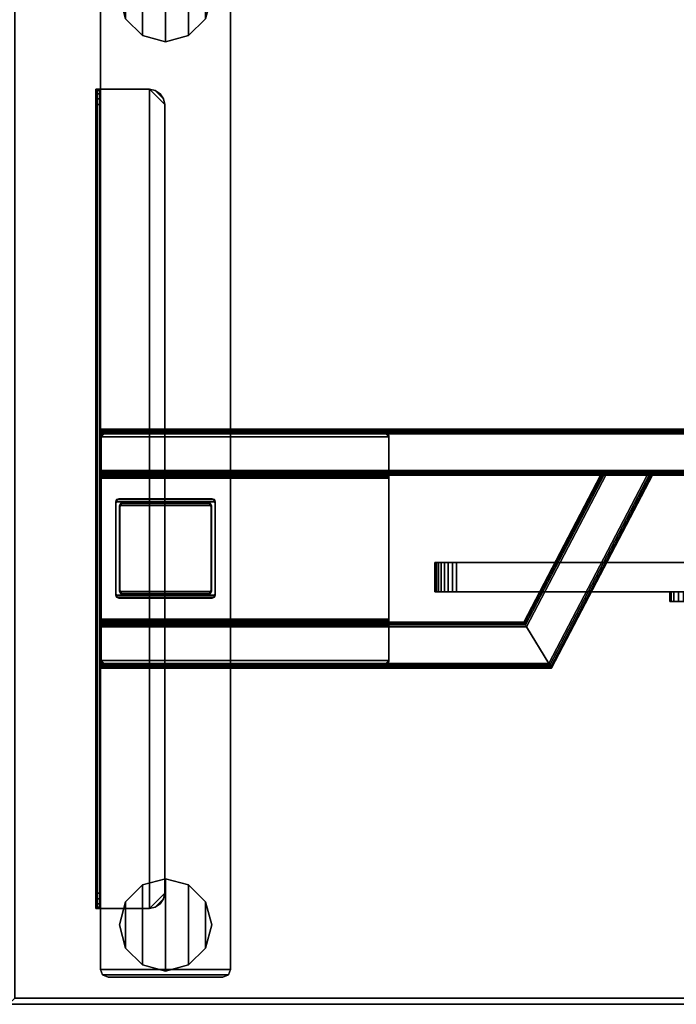
# Model space of a CAD drawing. Units: inches. Extents: x 0 to 152, y 13 to 144.
# Drawn here: x 92 to 109, y 70 to 95 of the extents above; entities that cross this region are included whole.
import ezdxf

# ---------------------------------------------------------------- set-up
doc = ezdxf.new("R2010")
doc.units = ezdxf.units.IN
doc.header["$MEASUREMENT"] = 0
for name, color, linetype in [('A-FURN', 7, 'Continuous'), ('AFUFU-2D-AC-AR-TX', 7, 'Continuous'), ('AFUFU-2D-TB-BS-TX', 7, 'Continuous'), ('AFUFU-2D-TB-TX', 2, 'Continuous'), ('AFUFU-3D-AC-CA', 7, 'Continuous'), ('AFUFU-3D-AC-FR', 250, 'Continuous'), ('AFUFU-3D-AC-SC-2', 254, 'Continuous'), ('AFUFU-3D-BL', 6, 'Continuous'), ('AFUFU-3D-GL', 7, 'Continuous'), ('AFUFU-3D-TB-BA', 2, 'Continuous'), ('AFUFU-3D-TP', 1, 'Continuous'), ('AFUFU-3D-TP-ED', 1, 'Continuous')]:
    doc.layers.add(name, color=color, linetype=linetype)
doc.styles.get("Standard").update_dxf_attribs({"font": 'arial.ttf'})

# ---------------------------------------------------------------- blocks, each defined once
blk = doc.blocks.new('3_SAPMADLCLMPK')
at = {"layer": 'AFUFU-2D-AC-AR-TX', "flags": 1}
for tag, height in [('CAPTG', 2.5), ('CAPPN', 0.001), ('CAPMG', 0.001), ('CAPMC', 0.001), ('CAPQT', 0.001), ('CAPDH', 0.001), ('CAPGC', 0.001)]:
    blk.add_attdef(tag, (0, 0), '', height=height, dxfattribs=at)
at = {"layer": 'AFUFU-3D-AC-CA'}
mesh = blk.add_polyface(dxfattribs=at)
corners = [(1.688, -10.609, 8.462), (1.699, -10.609, 8.353), (1.699, -11.359, 8.353), (1.688, -11.359, 8.462), (1.731, -10.609, 8.247), (1.731, -11.359, 8.247), (1.783, -10.609, 8.15), (1.783, -11.359, 8.15), (1.853, -10.609, 8.065), (1.853, -11.359, 8.065), (1.938, -10.609, 7.995), (1.938, -11.359, 7.995), (2.036, -10.609, 7.943), (2.036, -11.359, 7.943), (2.141, -10.609, 7.911), (2.141, -11.359, 7.911), (2.251, -10.609, 7.9), (2.251, -11.359, 7.9), (2.251, -10.609, 21.775), (2.141, -10.609, 21.764), (2.141, -11.359, 21.764), (2.251, -11.359, 21.775), (2.036, -10.609, 21.732), (2.036, -11.359, 21.732), (1.938, -10.609, 21.68), (1.938, -11.359, 21.68), (1.853, -10.609, 21.61), (1.853, -11.359, 21.61), (1.783, -10.609, 21.525), (1.783, -11.359, 21.525), (1.731, -10.609, 21.428), (1.731, -11.359, 21.428), (1.699, -10.609, 21.322), (1.699, -11.359, 21.322), (1.688, -10.609, 21.212), (1.688, -11.359, 21.212), (18.313, -10.609, 21.212), (18.303, -10.609, 21.322), (18.303, -11.359, 21.322), (18.313, -11.359, 21.212), (18.271, -10.609, 21.428), (18.271, -11.359, 21.428), (18.219, -10.609, 21.525), (18.219, -11.359, 21.525), (18.149, -10.609, 21.61), (18.149, -11.359, 21.61), (18.064, -10.609, 21.68), (18.064, -11.359, 21.68), (17.966, -10.609, 21.732), (17.966, -11.359, 21.732), (17.861, -10.609, 21.764), (17.861, -11.359, 21.764), (17.751, -10.609, 21.775), (17.751, -11.359, 21.775), (17.751, -10.609, 7.9), (17.861, -10.609, 7.911), (17.861, -11.359, 7.911), (17.751, -11.359, 7.9), (17.966, -10.609, 7.943), (17.966, -11.359, 7.943), (18.064, -10.609, 7.995), (18.064, -11.359, 7.995), (18.149, -10.609, 8.065), (18.149, -11.359, 8.065), (18.219, -10.609, 8.15), (18.219, -11.359, 8.15), (18.271, -10.609, 8.247), (18.271, -11.359, 8.247), (18.303, -10.609, 8.353), (18.303, -11.359, 8.353), (18.313, -10.609, 8.462), (18.313, -11.359, 8.462), (17.751, -11.359, 21.712), (17.849, -11.359, 21.703), (17.942, -11.359, 21.674), (18.029, -11.359, 21.628), (18.105, -11.359, 21.566), (18.167, -11.359, 21.49), (18.213, -11.359, 21.404), (18.241, -11.359, 21.31), (18.251, -11.359, 21.212), (1.751, -11.359, 21.212), (1.761, -11.359, 21.31), (1.789, -11.359, 21.404), (1.835, -11.359, 21.49), (1.897, -11.359, 21.566), (1.973, -11.359, 21.628), (2.06, -11.359, 21.674), (2.153, -11.359, 21.703), (2.251, -11.359, 21.712), (2.251, -11.359, 7.962), (2.153, -11.359, 7.972), (2.06, -11.359, 8.001), (1.973, -11.359, 8.047), (1.897, -11.359, 8.109), (1.835, -11.359, 8.185), (1.789, -11.359, 8.271), (1.761, -11.359, 8.365), (1.751, -11.359, 8.462), (18.251, -11.359, 8.462), (18.241, -11.359, 8.365), (18.213, -11.359, 8.271), (18.167, -11.359, 8.185), (18.105, -11.359, 8.109), (18.029, -11.359, 8.047), (17.942, -11.359, 8.001), (17.849, -11.359, 7.972), (17.751, -11.359, 7.962)]
mesh.append_faces([[corners[k] for k in face] for face in [(0, 1, 2, 3), (1, 4, 5, 2), (4, 6, 7, 5), (6, 8, 9, 7), (8, 10, 11, 9), (10, 12, 13, 11), (12, 14, 15, 13), (14, 16, 17, 15), (18, 19, 20, 21), (19, 22, 23, 20), (22, 24, 25, 23), (24, 26, 27, 25), (26, 28, 29, 27), (28, 30, 31, 29), (30, 32, 33, 31), (32, 34, 35, 33), (36, 37, 38, 39), (37, 40, 41, 38), (40, 42, 43, 41), (42, 44, 45, 43), (44, 46, 47, 45), (46, 48, 49, 47), (48, 50, 51, 49), (50, 52, 53, 51), (18, 21, 53, 52), (54, 55, 56, 57), (55, 58, 59, 56), (58, 60, 61, 59), (60, 62, 63, 61), (62, 64, 65, 63), (64, 66, 67, 65), (66, 68, 69, 67), (68, 70, 71, 69), (36, 39, 71, 70), (0, 3, 35, 34), (17, 16, 54, 57)]])
mesh.append_faces([[corners[k] for k in face] for face in [(52, 54, 16, 18), (53, 72, 73, 51), (51, 73, 74, 49), (49, 74, 75, 47), (47, 75, 76, 45), (45, 76, 77, 43), (43, 77, 78, 41), (41, 78, 79, 38), (38, 79, 80, 39), (35, 81, 82, 33), (33, 82, 83, 31), (31, 83, 84, 29), (29, 84, 85, 27), (27, 85, 86, 25), (25, 86, 87, 23), (23, 87, 88, 20), (20, 88, 89, 21), (17, 90, 91, 15), (15, 91, 92, 13), (13, 92, 93, 11), (11, 93, 94, 9), (9, 94, 95, 7), (7, 95, 96, 5), (5, 96, 97, 2), (2, 97, 98, 3), (71, 99, 100, 69), (69, 100, 101, 67), (67, 101, 102, 65), (65, 102, 103, 63), (63, 103, 104, 61), (61, 104, 105, 59), (59, 105, 106, 56), (56, 106, 107, 57), (57, 107, 90, 17), (3, 98, 81, 35), (21, 89, 72, 53), (39, 80, 99, 71)]], dxfattribs={"vtx0": -1, "vtx2": -1})
mesh.append_faces([[corners[k] for k in face] for face in [(40, 37, 68, 66), (66, 64, 42, 40), (44, 42, 64, 62), (62, 60, 46, 44), (48, 46, 60, 58), (58, 55, 50, 48), (52, 50, 55, 54), (4, 1, 32, 30), (30, 28, 6, 4), (8, 6, 28, 26), (26, 24, 10, 8), (12, 10, 24, 22), (22, 19, 14, 12), (16, 14, 19, 18)]], dxfattribs={"vtx1": -1, "vtx3": -1})
mesh.append_faces([[corners[k] for k in face] for face in [(37, 36, 70, 68), (1, 0, 34, 32)]], dxfattribs={"vtx3": -1})
at = {"layer": 'AFUFU-3D-AC-FR'}
mesh = blk.add_polyface(dxfattribs=at)
corners = [(2.376, -11.359, 8.587), (1.751, -11.359, 8.462), (1.761, -11.359, 8.365), (1.789, -11.359, 8.271), (1.835, -11.359, 8.185), (1.897, -11.359, 8.109), (1.973, -11.359, 8.047), (2.06, -11.359, 8.001), (2.153, -11.359, 7.972), (2.251, -11.359, 7.962), (17.626, -11.359, 8.587), (17.751, -11.359, 7.962), (17.849, -11.359, 7.972), (17.942, -11.359, 8.001), (18.029, -11.359, 8.047), (18.105, -11.359, 8.109), (18.167, -11.359, 8.185), (18.213, -11.359, 8.271), (18.241, -11.359, 8.365), (18.251, -11.359, 8.462), (17.626, -11.359, 21.087), (18.251, -11.359, 21.212), (18.241, -11.359, 21.31), (18.213, -11.359, 21.404), (18.167, -11.359, 21.49), (18.105, -11.359, 21.566), (18.029, -11.359, 21.628), (17.942, -11.359, 21.674), (17.849, -11.359, 21.703), (17.751, -11.359, 21.712), (2.376, -11.359, 21.087), (2.251, -11.359, 21.712), (2.153, -11.359, 21.703), (2.06, -11.359, 21.674), (1.973, -11.359, 21.628), (1.897, -11.359, 21.566), (1.835, -11.359, 21.49), (1.789, -11.359, 21.404), (1.761, -11.359, 21.31), (1.751, -11.359, 21.212)]
mesh.append_faces([[corners[k] for k in face] for face in [(0, 9, 11, 10), (10, 19, 21, 20), (20, 29, 31, 30), (1, 0, 30, 39)]], dxfattribs={"vtx0": -1, "vtx2": -1})
mesh.append_faces([[corners[k] for k in face] for face in [(0, 1, 2, 3), (0, 5, 6, 7), (10, 11, 12, 13), (10, 15, 16, 17), (20, 21, 22, 23), (20, 25, 26, 27), (30, 31, 32, 33), (30, 35, 36, 37)]], dxfattribs={"vtx0": -1, "vtx3": -1})
mesh.append_faces([[corners[k] for k in face] for face in [(3, 4, 5, 0), (7, 8, 9, 0), (13, 14, 15, 10), (17, 18, 19, 10), (23, 24, 25, 20), (27, 28, 29, 20), (33, 34, 35, 30), (37, 38, 39, 30)]], dxfattribs={"vtx2": -1, "vtx3": -1})
at = {"layer": 'AFUFU-3D-AC-SC-2'}
mesh = blk.add_polyface(dxfattribs=at)
corners = [(2.376, -11.359, 21.087), (2.376, -11.359, 8.587), (17.626, -11.359, 8.587), (17.626, -11.359, 21.087)]
mesh.append_faces([[corners[k] for k in face] for face in [(0, 1, 2, 3)]])
at = {"layer": 'AFUFU-3D-BL'}
mesh = blk.add_polyface(dxfattribs=at)
corners = [(11.916, -10.609, 17.102), (12.05, -10.609, 17.076), (12.05, -10.359, 17.076), (11.916, -10.359, 17.102), (12.163, -10.609, 17), (12.163, -10.359, 17), (12.239, -10.609, 16.886), (12.239, -10.359, 16.886), (12.266, -10.609, 16.752), (12.266, -10.359, 16.752), (12.266, -10.609, 12.922), (12.239, -10.609, 12.789), (12.239, -10.359, 12.789), (12.266, -10.359, 12.922), (12.163, -10.609, 12.675), (12.163, -10.359, 12.675), (12.05, -10.609, 12.599), (12.05, -10.359, 12.599), (11.916, -10.609, 12.572), (11.916, -10.359, 12.572), (8.086, -10.609, 12.572), (7.952, -10.609, 12.599), (7.952, -10.359, 12.599), (8.086, -10.359, 12.572), (7.839, -10.609, 12.675), (7.839, -10.359, 12.675), (7.763, -10.609, 12.789), (7.763, -10.359, 12.789), (7.736, -10.609, 12.922), (7.736, -10.359, 12.922), (7.736, -10.609, 16.752), (7.763, -10.609, 16.886), (7.763, -10.359, 16.886), (7.736, -10.359, 16.752), (7.839, -10.609, 17), (7.839, -10.359, 17), (7.952, -10.609, 17.076), (7.952, -10.359, 17.076), (8.086, -10.609, 17.102), (8.086, -10.359, 17.102)]
mesh.append_faces([[corners[k] for k in face] for face in [(0, 1, 2, 3), (1, 4, 5, 2), (4, 6, 7, 5), (6, 8, 9, 7), (10, 11, 12, 13), (11, 14, 15, 12), (14, 16, 17, 15), (16, 18, 19, 17), (20, 21, 22, 23), (21, 24, 25, 22), (24, 26, 27, 25), (26, 28, 29, 27), (30, 31, 32, 33), (31, 34, 35, 32), (34, 36, 37, 35), (36, 38, 39, 37), (29, 28, 30, 33), (19, 18, 20, 23), (9, 8, 10, 13), (0, 3, 39, 38)]])
mesh.append_faces([[corners[k] for k in face] for face in [(11, 6, 4, 14), (1, 16, 14, 4), (16, 1, 0, 18), (38, 20, 18, 0), (20, 38, 36, 21), (34, 24, 21, 36), (24, 34, 31, 26)]], dxfattribs={"vtx0": -1, "vtx2": -1})
mesh.append_faces([[corners[k] for k in face] for face in [(5, 7, 12, 15), (15, 17, 2, 5), (3, 2, 17, 19), (19, 23, 39, 3), (37, 39, 23, 22), (22, 25, 35, 37), (32, 35, 25, 27)]], dxfattribs={"vtx1": -1, "vtx3": -1})
mesh.append_faces([[corners[k] for k in face] for face in [(10, 8, 6, 11), (30, 28, 26, 31)]], dxfattribs={"vtx2": -1})
mesh.append_faces([[corners[k] for k in face] for face in [(7, 9, 13, 12), (27, 29, 33, 32)]], dxfattribs={"vtx3": -1})
blk = doc.blocks.new('3_KHATTDR5829N')
at = {"layer": 'AFUFU-2D-TB-TX', "flags": 1}
for tag, height in [('CAPTG', 2.5), ('CAPPN', 0.001), ('CAPMG', 0.001), ('CAPMC', 0.001), ('CAPQT', 0.001), ('CAPDH', 0.001), ('CAPGC', 0.001)]:
    blk.add_attdef(tag, (0, 0), '', height=height, dxfattribs=at)
at = {"layer": 'AFUFU-3D-TP'}
mesh = blk.add_polyface(dxfattribs=at)
corners = [(1.15625, -28.84375), (58.84375, -28.84375), (58.84375, -0.15625), (1.15625, -0.15625)]
mesh.append_faces([[corners[k] for k in face] for face in [(0, 1, 2, 3)]])
mesh = blk.add_polyface(dxfattribs=at)
corners = [(58.84375, -0.15625, -1.25), (58.84375, -28.84375, -1.25), (1.15625, -28.84375, -1.25), (1.15625, -0.15625, -1.25)]
mesh.append_faces([[corners[k] for k in face] for face in [(0, 1, 2, 3)]])
at = {"layer": 'AFUFU-3D-TP-ED'}
mesh = blk.add_polyface(dxfattribs=at)
corners = [(1, 0), (59, 0), (59, 0, -1.25), (1, 0, -1.25), (1.15625, -0.15625, -1.25), (58.84375, -0.15625, -1.25), (1.15625, -0.15625), (58.84375, -0.15625), (59, -29, -1.25), (1, -29, -1.25), (1.15625, -28.84375, -1.25), (58.84375, -28.84375, -1.25), (1.15625, -28.84375), (1, -29), (59, -29), (58.84375, -28.84375)]
mesh.append_faces([[corners[k] for k in face] for face in [(0, 1, 2, 3), (8, 14, 13, 9), (3, 9, 13, 0), (14, 8, 2, 1)]])
mesh.append_faces([[corners[k] for k in face] for face in [(4, 3, 2, 5), (12, 13, 14, 15), (6, 0, 13, 12), (5, 2, 8, 11)]], dxfattribs={"vtx0": -1, "vtx2": -1})
mesh.append_faces([[corners[k] for k in face] for face in [(1, 0, 6, 7), (8, 9, 10, 11), (9, 3, 4, 10), (14, 1, 7, 15)]], dxfattribs={"vtx1": -1, "vtx3": -1})
blk = doc.blocks.new('K_ELEC-FOOT-30-R')
at = {"layer": 'AFUFU-3D-TB-BA'}
blk.add_point((46, 0), dxfattribs=at)
at = {"layer": 'AFUFU-3D-GL'}
mesh = blk.add_polyface(dxfattribs=at)
corners = [(41.938, -1.446), (41.938, -1.446, 0.374), (42.373, -1.011, 0.374), (42.373, -1.011), (43.561, -1.011), (43.561, -1.011, 0.374), (43.995, -1.446, 0.374), (43.995, -1.446), (42.967, -3.227), (42.967, -3.227, 0.374), (42.373, -3.068, 0.374), (42.373, -3.068), (43.561, -3.068, 0.374), (42.967, -0.852, 0.374), (43.995, -2.634, 0.374), (42.967, -0.852), (43.995, -2.634), (43.561, -3.068), (44.154, -2.04, 0.374), (44.154, -2.04), (41.938, -2.634), (41.938, -2.634, 0.374), (41.779, -2.04, 0.374), (41.779, -2.04)]
mesh.append_faces([[corners[k] for k in face] for face in [(0, 1, 2, 3), (4, 5, 6, 7), (8, 9, 10, 11), (3, 2, 13, 15), (15, 13, 5, 4), (7, 6, 18, 19), (19, 18, 14, 16), (16, 14, 12, 17), (17, 12, 9, 8), (20, 21, 22, 23), (11, 10, 21, 20), (23, 22, 1, 0)]])
mesh.append_faces([[corners[k] for k in face] for face in [(12, 5, 13, 9), (5, 12, 14, 6), (15, 8, 11, 3), (7, 16, 17, 4), (10, 2, 1, 21), (20, 0, 3, 11), (2, 10, 9, 13), (8, 15, 4, 17)]], dxfattribs={"vtx0": -1, "vtx2": -1})
mesh.append_faces([[corners[k] for k in face] for face in [(22, 21, 1, 1), (18, 6, 14, 14)]], dxfattribs={"vtx1": -1, "vtx2": -1})
mesh.append_faces([[corners[k] for k in face] for face in [(7, 19, 16, 16)]], dxfattribs={"vtx1": -1, "vtx2": -1, "vtx3": -1})
mesh.append_faces([[corners[k] for k in face] for face in [(20, 23, 0, 0)]], dxfattribs={"vtx2": -1, "vtx3": -1})
mesh = blk.add_polyface(dxfattribs=at)
corners = [(41.938, -25.344), (41.938, -25.344, 0.374), (42.373, -24.909, 0.374), (42.373, -24.909), (43.561, -24.909), (43.561, -24.909, 0.374), (43.995, -25.344, 0.374), (43.995, -25.344), (42.967, -27.125), (42.967, -27.125, 0.374), (42.373, -26.966, 0.374), (42.373, -26.966), (43.561, -26.966, 0.374), (42.967, -24.75, 0.374), (43.995, -26.531, 0.374), (42.967, -24.75), (43.995, -26.531), (43.561, -26.966), (44.154, -25.937, 0.374), (44.154, -25.937), (41.938, -26.531), (41.938, -26.531, 0.374), (41.779, -25.937, 0.374), (41.779, -25.937)]
mesh.append_faces([[corners[k] for k in face] for face in [(0, 1, 2, 3), (4, 5, 6, 7), (8, 9, 10, 11), (3, 2, 13, 15), (15, 13, 5, 4), (7, 6, 18, 19), (19, 18, 14, 16), (16, 14, 12, 17), (17, 12, 9, 8), (20, 21, 22, 23), (11, 10, 21, 20), (23, 22, 1, 0)]])
mesh.append_faces([[corners[k] for k in face] for face in [(12, 5, 13, 9), (5, 12, 14, 6), (15, 8, 11, 3), (7, 16, 17, 4), (10, 2, 1, 21), (20, 0, 3, 11), (2, 10, 9, 13), (8, 15, 4, 17)]], dxfattribs={"vtx0": -1, "vtx2": -1})
mesh.append_faces([[corners[k] for k in face] for face in [(22, 21, 1, 1), (18, 6, 14, 14)]], dxfattribs={"vtx1": -1, "vtx2": -1})
mesh.append_faces([[corners[k] for k in face] for face in [(7, 19, 16, 16)]], dxfattribs={"vtx1": -1, "vtx2": -1, "vtx3": -1})
mesh.append_faces([[corners[k] for k in face] for face in [(20, 23, 0, 0)]], dxfattribs={"vtx2": -1, "vtx3": -1})
at = {"layer": 'AFUFU-3D-TB-BA'}
mesh = blk.add_polyface(dxfattribs=at)
corners = [(44.642, -27.079, 0.374), (41.292, -27.079, 0.374), (41.292, -0.898, 0.374), (44.642, -0.898, 0.374), (44.445, -0.701, 0.374), (44.445, -0.701, 1.161), (44.584, -0.759, 1.161), (44.584, -0.759, 0.374), (41.489, -0.701, 0.374), (41.489, -0.701, 1.161), (41.349, -0.759, 0.374), (44.642, -0.898, 1.161), (41.292, -0.898, 1.161), (41.292, -27.079, 1.161), (44.642, -27.079, 1.161), (41.349, -0.759, 1.161), (44.584, -27.218, 0.374), (44.584, -27.218, 1.161), (44.445, -27.276, 1.161), (44.445, -27.276, 0.374), (41.489, -27.276, 0.374), (41.349, -27.218, 0.374), (41.349, -27.218, 1.161), (41.489, -27.276, 1.161)]
mesh.append_faces([[corners[k] for k in face] for face in [(4, 5, 6, 7), (4, 8, 9, 5), (0, 3, 11, 14), (13, 12, 2, 1), (7, 6, 11, 3), (2, 12, 15, 10), (10, 15, 9, 8), (16, 17, 18, 19), (20, 19, 18, 23), (20, 23, 22, 21), (21, 22, 13, 1), (0, 14, 17, 16)]])
mesh.append_faces([[corners[k] for k in face] for face in [(0, 1, 2, 3), (3, 2, 10, 7), (11, 12, 13, 14), (6, 15, 12, 11), (1, 0, 16, 21), (22, 17, 14, 13)]], dxfattribs={"vtx0": -1, "vtx2": -1})
mesh.append_faces([[corners[k] for k in face] for face in [(4, 7, 10, 8), (20, 21, 16, 19), (18, 17, 22, 23), (9, 15, 6, 5)]], dxfattribs={"vtx1": -1})
mesh = blk.add_polyface(dxfattribs=at)
corners = [(41.766, -10.441, 24.418), (41.766, -10.441, 24.536), (44.168, -10.441, 24.536), (44.168, -10.441, 24.418), (41.71, -10.465, 24.536), (41.687, -10.52, 24.536), (44.246, -10.52, 24.536), (44.223, -10.465, 24.536), (41.687, -12.922, 24.418), (41.687, -12.922, 24.536), (41.687, -10.52, 24.418), (44.246, -12.922, 24.418), (44.246, -12.922, 24.536), (44.223, -12.977, 24.536), (44.223, -12.977, 24.418), (44.168, -13, 24.418), (44.168, -13, 24.536), (41.766, -13, 24.418), (41.71, -12.977, 24.418), (44.246, -10.52, 24.418), (41.71, -10.465, 24.418), (41.766, -13, 24.536), (44.223, -10.465, 24.418), (41.71, -12.977, 24.536)]
mesh.append_faces([[corners[k] for k in face] for face in [(0, 1, 2, 3), (8, 9, 5, 10), (11, 12, 13, 14), (15, 14, 13, 16), (15, 17, 18, 14), (19, 6, 12, 11), (11, 8, 10, 19), (10, 5, 4, 20), (15, 16, 21, 17), (14, 18, 8, 11), (0, 3, 22, 20), (20, 22, 19, 10), (18, 23, 9, 8), (21, 23, 18, 17), (22, 7, 6, 19), (2, 7, 22, 3), (0, 20, 4, 1)]])
mesh.append_faces([[corners[k] for k in face] for face in [(9, 12, 6, 5)]], dxfattribs={"vtx0": -1, "vtx2": -1})
mesh.append_faces([[corners[k] for k in face] for face in [(4, 5, 6, 7), (16, 13, 23, 21), (13, 12, 9, 23), (1, 4, 7, 2)]], dxfattribs={"vtx1": -1, "vtx3": -1})
mesh = blk.add_polyface(dxfattribs=at)
corners = [(41.809, -12.997, 1.161), (41.809, -12.997, 24.418), (41.726, -12.962, 24.418), (41.726, -12.962, 1.161), (41.691, -12.878, 24.418), (41.691, -12.878, 1.161), (44.208, -10.48, 1.161), (44.208, -10.48, 24.418), (44.242, -10.564, 24.418), (44.242, -10.564, 1.161), (44.242, -12.878, 1.161), (44.242, -12.878, 24.418), (44.208, -12.962, 24.418), (44.208, -12.962, 1.161), (44.124, -12.997, 24.418), (44.124, -12.997, 1.161), (44.124, -10.445, 1.161), (44.124, -10.445, 24.418), (41.691, -10.564, 1.161), (41.691, -10.564, 24.418), (41.726, -10.48, 24.418), (41.726, -10.48, 1.161), (41.809, -10.445, 24.418), (41.809, -10.445, 1.161)]
mesh.append_faces([[corners[k] for k in face] for face in [(0, 1, 2, 3), (3, 2, 4, 5), (6, 7, 8, 9), (10, 11, 12, 13), (13, 12, 14, 15), (8, 11, 10, 9), (16, 17, 7, 6), (0, 15, 14, 1), (18, 19, 20, 21), (21, 20, 22, 23), (4, 19, 18, 5), (23, 22, 17, 16)]])
blk = doc.blocks.new('K_ELEC-ARM-30-R')
at = {"layer": 'AFUFU-3D-TB-BA'}
blk.add_point((46, 0), dxfattribs=at)
mesh = blk.add_polyface(dxfattribs=at)
corners = [(42.988, -23.135, 27.652), (42.988, -23.135, 27.75), (42.988, -2.859, 27.75), (42.988, -2.859, 27.652), (43.382, -23.528, 27.652), (43.382, -2.465, 27.652), (44.642, -2.465, 27.652), (44.642, -23.528, 27.652), (43.382, -2.465, 27.75), (44.642, -2.465, 27.75), (44.642, -23.528, 27.75), (43.382, -23.528, 27.75), (44.725, -23.528, 27.715), (44.656, -23.528, 27.646), (44.661, -23.528, 27.632), (44.661, -2.465, 27.632), (44.662, -2.465, 25.9), (44.662, -23.528, 25.9), (44.76, -2.465, 27.632), (44.76, -2.465, 25.9), (44.76, -23.528, 27.632), (44.76, -23.528, 25.9), (44.725, -2.465, 27.715), (44.656, -2.465, 27.646), (44.662, -2.859, 25.506), (44.76, -2.859, 25.506), (44.76, -23.135, 25.506), (44.662, -23.135, 25.506), (43.231, -2.495, 27.75), (43.231, -2.495, 27.652), (43.104, -2.581, 27.75), (43.104, -2.581, 27.652), (43.018, -2.708, 27.75), (43.018, -2.708, 27.652), (44.76, -2.495, 25.749), (44.662, -2.495, 25.749), (44.76, -2.581, 25.621), (44.662, -2.581, 25.621), (44.76, -2.708, 25.536), (44.662, -2.708, 25.536), (43.018, -23.285, 27.75), (43.231, -23.498, 27.75), (43.104, -23.413, 27.75), (43.231, -23.498, 27.652), (43.104, -23.413, 27.652), (43.018, -23.285, 27.652), (44.662, -23.285, 25.536), (44.662, -23.498, 25.749), (44.662, -23.413, 25.621), (44.76, -23.285, 25.536), (44.76, -23.413, 25.621), (44.76, -23.498, 25.749)]
mesh.append_faces([[corners[k] for k in face] for face in [(0, 1, 2, 3), (5, 8, 9, 6), (7, 10, 11, 4), (12, 10, 7, 13), (15, 18, 19, 16), (20, 14, 17, 21), (12, 13, 14, 20), (6, 9, 22, 23), (23, 22, 18, 15), (24, 25, 26, 27), (12, 20, 18, 22), (22, 9, 10, 12), (28, 8, 5, 29), (30, 28, 29, 31), (32, 30, 31, 33), (2, 32, 33, 3), (16, 19, 34, 35), (35, 34, 36, 37), (37, 36, 38, 39), (39, 38, 25, 24), (23, 15, 14, 13), (13, 7, 6, 23), (11, 41, 43, 4), (41, 42, 44, 43), (42, 40, 45, 44), (40, 1, 0, 45), (46, 27, 26, 49), (48, 46, 49, 50), (51, 47, 48, 50), (17, 47, 51, 21)]])
mesh.append_faces([[corners[k] for k in face] for face in [(4, 5, 6, 7)]], dxfattribs={"vtx0": -1})
mesh.append_faces([[corners[k] for k in face] for face in [(3, 5, 4, 0), (25, 19, 21, 26)]], dxfattribs={"vtx0": -1, "vtx1": -1, "vtx2": -1})
mesh.append_faces([[corners[k] for k in face] for face in [(2, 8, 28, 32), (32, 28, 30, 30), (24, 16, 35, 39), (39, 35, 37, 37), (19, 25, 38, 34), (34, 38, 36, 36), (11, 1, 40, 41), (41, 40, 42, 42), (17, 27, 46, 47), (47, 46, 48, 48), (26, 21, 51, 49), (49, 51, 50, 50)]], dxfattribs={"vtx0": -1, "vtx2": -1})
mesh.append_faces([[corners[k] for k in face] for face in [(16, 24, 27, 17), (8, 2, 1, 11)]], dxfattribs={"vtx0": -1, "vtx2": -1, "vtx3": -1})
mesh.append_faces([[corners[k] for k in face] for face in [(20, 21, 19, 18)]], dxfattribs={"vtx1": -1})
mesh.append_faces([[corners[k] for k in face] for face in [(31, 29, 33, 33)]], dxfattribs={"vtx1": -1, "vtx2": -1})
mesh.append_faces([[corners[k] for k in face] for face in [(29, 5, 3, 33), (4, 43, 45, 0)]], dxfattribs={"vtx1": -1, "vtx3": -1})
mesh.append_faces([[corners[k] for k in face] for face in [(14, 15, 16, 17)]], dxfattribs={"vtx2": -1})
mesh.append_faces([[corners[k] for k in face] for face in [(43, 44, 45, 45)]], dxfattribs={"vtx2": -1, "vtx3": -1})
mesh.append_faces([[corners[k] for k in face] for face in [(11, 10, 9, 8)]], dxfattribs={"vtx3": -1})
mesh = blk.add_polyface(dxfattribs=at)
corners = [(33.683, -9.709, 26.568), (33.111, -8.765, 26.568), (44.662, -8.765, 26.569), (44.662, -9.709, 26.569), (31.646, -13.607, 26.568), (30.579, -13.607, 26.568), (30.446, -13.607, 27.631), (33.039, -8.646, 27.631), (33.039, -8.646, 26.687), (30.446, -13.607, 26.686), (44.661, -8.646, 27.632), (44.662, -8.646, 26.687), (44.662, -8.655, 26.642), (33.045, -8.655, 26.641), (33.06, -8.681, 26.603), (44.662, -8.681, 26.603), (44.662, -8.719, 26.578), (33.084, -8.719, 26.577), (33.755, -9.828, 26.687), (33.749, -9.819, 26.641), (44.662, -9.819, 26.642), (44.662, -9.828, 26.687), (44.662, -9.793, 26.603), (33.734, -9.793, 26.603), (33.711, -9.755, 26.577), (44.662, -9.755, 26.578), (44.662, -9.828, 27.632), (33.755, -9.828, 27.632), (31.779, -13.607, 27.632), (31.779, -13.607, 26.687), (30.528, -13.607, 26.577), (30.485, -13.607, 26.603), (30.456, -13.607, 26.641), (31.697, -13.607, 26.578), (31.769, -13.607, 26.642), (31.74, -13.607, 26.603), (33.045, -8.655, 27.677), (42.988, -8.655, 27.676), (42.988, -8.646, 27.631), (42.988, -8.681, 27.715), (33.06, -8.681, 27.715), (33.084, -8.719, 27.741), (42.988, -8.719, 27.74), (42.988, -8.765, 27.749), (33.111, -8.765, 27.75), (30.485, -13.607, 27.715), (30.528, -13.607, 27.741), (30.456, -13.607, 27.677), (30.579, -13.607, 27.75)]
mesh.append_faces([[corners[k] for k in face] for face in [(0, 1, 2, 3), (1, 0, 4, 5), (6, 7, 8, 9), (7, 10, 11, 8), (11, 12, 13, 8), (14, 13, 12, 15), (15, 16, 17, 14), (1, 17, 16, 2), (18, 19, 20, 21), (22, 20, 19, 23), (23, 24, 25, 22), (3, 25, 24, 0), (21, 26, 27, 18), (28, 29, 18, 27), (14, 17, 30, 31), (32, 9, 8, 13), (13, 14, 31, 32), (5, 30, 17, 1), (33, 4, 0, 24), (23, 19, 34, 35), (35, 33, 24, 23), (19, 18, 29, 34), (33, 30, 5, 4), (31, 30, 33, 35), (34, 32, 31, 35), (9, 32, 34, 29), (7, 36, 37, 38), (39, 37, 36, 40), (40, 41, 42, 39), (43, 42, 41, 44), (45, 46, 41, 40), (36, 7, 6, 47), (47, 45, 40, 36), (44, 41, 46, 48)]])
mesh = blk.add_polyface(dxfattribs=at)
corners = [(44.425, -8.646, 26.567), (44.425, -8.646, 26.449), (37.417, -8.646, 26.449), (37.417, -8.646, 26.567), (44.622, -9.709, 26.449), (37.22, -9.709, 26.449), (37.22, -8.843, 26.449), (44.622, -8.843, 26.449), (37.22, -8.843, 26.567), (37.22, -9.709, 26.567), (37.235, -8.768, 26.567), (37.235, -8.768, 26.449), (37.278, -8.704, 26.567), (37.278, -8.704, 26.449), (37.342, -8.661, 26.567), (37.342, -8.661, 26.449), (44.5, -8.661, 26.567), (44.5, -8.661, 26.449), (44.564, -8.704, 26.567), (44.564, -8.704, 26.449), (44.607, -8.768, 26.567), (44.607, -8.768, 26.449), (44.622, -8.843, 26.567), (44.622, -9.906, 25.701), (44.622, -13.528, 25.701), (37.22, -13.528, 25.701), (37.22, -9.906, 25.701), (37.22, -9.906, 25.819), (37.22, -13.528, 25.819), (37.22, -13.686, 25.858), (44.622, -13.686, 25.858), (44.622, -13.686, 26.409), (37.22, -13.686, 26.41), (37.22, -13.568, 25.858), (37.22, -13.568, 26.41), (44.425, -14.788, 26.449), (44.425, -14.788, 26.567), (37.417, -14.788, 26.567), (37.417, -14.788, 26.449), (37.22, -13.725, 26.449), (44.622, -13.725, 26.449), (44.622, -14.591, 26.449), (37.22, -14.591, 26.449), (37.22, -14.591, 26.567), (37.22, -13.725, 26.567), (37.342, -14.773, 26.567), (37.342, -14.773, 26.449), (37.278, -14.731, 26.567), (37.278, -14.731, 26.449), (37.235, -14.667, 26.567), (37.235, -14.667, 26.449), (44.607, -14.667, 26.567), (44.607, -14.667, 26.449), (44.622, -14.591, 26.567), (44.564, -14.731, 26.567), (44.564, -14.731, 26.449), (44.5, -14.773, 26.567), (44.5, -14.773, 26.449), (37.22, -13.697, 26.437), (37.22, -13.614, 26.521), (44.622, -13.697, 26.437), (37.22, -13.64, 25.747), (44.622, -13.64, 25.747), (37.22, -13.556, 25.831), (37.22, -9.795, 25.747), (44.622, -9.795, 25.747), (44.622, -9.749, 25.858), (37.22, -9.749, 25.858), (37.22, -9.749, 26.41), (44.622, -9.749, 26.409), (37.22, -9.867, 26.41), (37.22, -9.867, 25.858), (37.22, -9.878, 25.831), (37.22, -9.821, 26.521), (37.22, -9.737, 26.437), (44.622, -9.737, 26.437), (44.622, -13.725, 26.567), (44.622, -9.709, 26.567), (44.622, -9.821, 26.521), (44.622, -9.867, 26.409), (44.622, -9.867, 25.858), (44.622, -9.878, 25.83), (44.622, -9.906, 25.819), (44.622, -13.528, 25.819), (44.622, -13.614, 26.521), (44.622, -13.568, 26.409), (44.622, -13.568, 25.858), (44.622, -13.556, 25.83)]
mesh.append_faces([[corners[k] for k in face] for face in [(0, 1, 2, 3), (8, 6, 5, 9), (10, 11, 6, 8), (12, 13, 11, 10), (14, 15, 13, 12), (3, 2, 15, 14), (16, 17, 1, 0), (18, 19, 17, 16), (20, 21, 19, 18), (22, 7, 21, 20), (23, 24, 25, 26), (27, 26, 25, 28), (29, 30, 31, 32), (33, 29, 32, 34), (35, 36, 37, 38), (39, 42, 43, 44), (45, 46, 38, 37), (47, 48, 46, 45), (49, 50, 48, 47), (43, 42, 50, 49), (51, 52, 41, 53), (54, 55, 52, 51), (56, 57, 55, 54), (36, 35, 57, 56), (58, 39, 44, 59), (32, 58, 59, 34), (60, 40, 39, 58), (58, 32, 31, 60), (61, 62, 30, 29), (24, 62, 61, 25), (63, 61, 29, 33), (28, 25, 61, 63), (23, 26, 64, 65), (66, 67, 68, 69), (70, 68, 67, 71), (64, 67, 66, 65), (64, 26, 27, 72), (64, 72, 71, 67), (68, 70, 73, 74), (5, 74, 73, 9), (68, 74, 75, 69), (4, 75, 74, 5), (40, 76, 53, 41), (77, 4, 7, 22), (75, 4, 77, 78), (79, 69, 75, 78), (80, 66, 69, 79), (81, 65, 66, 80), (82, 23, 65, 81), (83, 24, 23, 82), (78, 77, 9, 73), (73, 70, 79, 78), (71, 80, 79, 70), (81, 80, 71, 72), (72, 27, 82, 81), (28, 83, 82, 27), (60, 84, 76, 40), (31, 85, 84, 60), (30, 86, 85, 31), (62, 87, 86, 30), (62, 24, 83, 87), (28, 63, 87, 83), (63, 33, 86, 87), (34, 85, 86, 33), (84, 85, 34, 59), (59, 44, 76, 84)]])
mesh.append_faces([[corners[k] for k in face] for face in [(1, 7, 6, 2), (38, 42, 41, 35)]], dxfattribs={"vtx0": -1, "vtx1": -1, "vtx2": -1})
mesh.append_faces([[corners[k] for k in face] for face in [(2, 6, 11, 15), (7, 1, 17, 21), (42, 38, 46, 50), (35, 41, 52, 57)]], dxfattribs={"vtx0": -1, "vtx2": -1})
mesh.append_faces([[corners[k] for k in face] for face in [(4, 5, 6, 7), (39, 40, 41, 42)]], dxfattribs={"vtx2": -1})
mesh.append_faces([[corners[k] for k in face] for face in [(11, 13, 15, 15), (17, 19, 21, 21), (46, 48, 50, 50), (52, 55, 57, 57)]], dxfattribs={"vtx2": -1, "vtx3": -1})
mesh = blk.add_polyface(dxfattribs=at)
corners = [(44.125, -12.879, 25.583), (41.809, -12.879, 25.583), (41.786, -12.823, 25.583), (44.148, -12.823, 25.583), (41.809, -12.879, 25.701), (41.786, -12.823, 25.701), (41.865, -10.54, 25.583), (41.809, -10.563, 25.583), (41.809, -10.563, 25.701), (41.865, -10.54, 25.701), (44.069, -10.54, 25.583), (44.125, -10.563, 25.583), (44.148, -10.619, 25.583), (41.786, -10.619, 25.583), (41.786, -10.619, 25.701), (41.865, -12.902, 25.701), (41.865, -12.902, 25.583), (44.069, -10.54, 25.701), (44.148, -12.823, 25.701), (44.125, -12.879, 25.701), (44.069, -12.902, 25.583), (44.069, -12.902, 25.701), (44.148, -10.619, 25.701), (44.125, -10.563, 25.701)]
mesh.append_faces([[corners[k] for k in face] for face in [(0, 1, 2, 3), (1, 4, 5, 2), (6, 7, 8, 9), (6, 10, 11, 7), (7, 11, 12, 13), (2, 5, 14, 13), (15, 4, 1, 16), (6, 9, 17, 10), (3, 18, 19, 0), (20, 0, 19, 21), (20, 21, 15, 16), (20, 16, 1, 0), (12, 22, 18, 3), (3, 2, 13, 12), (11, 23, 22, 12), (17, 23, 11, 10), (13, 14, 8, 7)]])
mesh.append_faces([[corners[k] for k in face] for face in [(5, 18, 22, 14)]], dxfattribs={"vtx0": -1, "vtx2": -1})
mesh.append_faces([[corners[k] for k in face] for face in [(21, 19, 4, 15), (19, 18, 5, 4), (9, 8, 23, 17), (8, 14, 22, 23)]], dxfattribs={"vtx1": -1, "vtx3": -1})
mesh = blk.add_polyface(dxfattribs=at)
corners = [(44.109, -12.863, 3.36), (44.109, -12.863, 25.583), (44.026, -12.898, 25.583), (44.026, -12.898, 3.36), (41.908, -12.898, 3.36), (41.908, -12.898, 25.583), (41.79, -10.662, 3.36), (41.79, -10.662, 25.583), (41.824, -10.579, 25.583), (41.824, -10.579, 3.36), (41.79, -12.78, 25.583), (41.79, -12.78, 3.36), (41.824, -12.863, 3.36), (41.824, -12.863, 25.583), (41.908, -10.544, 25.583), (41.908, -10.544, 3.36), (44.026, -10.544, 25.583), (44.026, -10.544, 3.36), (44.144, -12.78, 3.36), (44.144, -12.78, 25.583), (44.109, -10.579, 3.36), (44.109, -10.579, 25.583), (44.144, -10.662, 25.583), (44.144, -10.662, 3.36)]
mesh.append_faces([[corners[k] for k in face] for face in [(0, 1, 2, 3), (4, 3, 2, 5), (6, 7, 8, 9), (10, 7, 6, 11), (12, 13, 10, 11), (9, 8, 14, 15), (16, 17, 15, 14), (4, 5, 13, 12), (18, 19, 1, 0), (20, 21, 22, 23), (17, 16, 21, 20), (18, 23, 22, 19)]])
mesh = blk.add_polyface(dxfattribs=at)
corners = [(27.417, -14.67, 27.749), (27.417, -14.715, 27.74), (42.988, -14.715, 27.741), (42.988, -14.67, 27.75), (42.988, -14.754, 27.715), (27.417, -14.754, 27.714), (27.417, -14.779, 27.676), (42.988, -14.779, 27.677), (27.417, -14.67, 26.568), (27.417, -13.725, 26.568), (44.662, -13.725, 26.569), (44.662, -14.67, 26.569), (27.417, -14.788, 27.631), (27.417, -14.788, 26.686), (44.662, -14.788, 26.687), (44.661, -14.788, 27.632), (27.417, -14.779, 26.641), (44.662, -14.779, 26.642), (44.662, -14.754, 26.603), (27.417, -14.754, 26.603), (27.417, -14.715, 26.577), (44.662, -14.715, 26.578), (27.417, -13.607, 27.631), (44.661, -13.607, 27.632), (44.662, -13.607, 26.687), (27.417, -13.607, 26.686), (44.662, -13.616, 26.642), (27.417, -13.616, 26.641), (27.417, -13.642, 26.603), (44.662, -13.642, 26.603), (44.662, -13.68, 26.578), (27.417, -13.68, 26.577), (42.988, -14.788, 27.632), (42.988, -13.725, 27.75), (42.988, -13.68, 27.741), (27.417, -13.68, 27.74), (27.417, -13.725, 27.749), (27.417, -13.642, 27.714), (42.988, -13.642, 27.715), (42.988, -13.616, 27.677), (27.417, -13.616, 27.676), (42.988, -13.607, 27.632), (27.417, -14.709, 26.686), (27.417, -14.709, 27.63), (27.417, -13.725, 26.646), (27.417, -14.67, 26.646), (27.417, -13.686, 27.63), (27.417, -13.686, 26.686), (27.417, -14.67, 27.67), (27.417, -13.725, 27.67), (27.417, -14.685, 27.667), (27.417, -14.698, 27.658), (27.417, -14.706, 27.646), (27.417, -13.689, 27.646), (27.417, -13.697, 27.658), (27.417, -13.71, 27.667), (27.417, -14.706, 26.671), (27.417, -14.698, 26.658), (27.417, -14.685, 26.649), (27.417, -13.71, 26.649), (27.417, -13.697, 26.658), (27.417, -13.689, 26.671), (6.583, -13.725, 27.67), (6.583, -14.67, 27.67), (6.583, -14.709, 27.63), (6.583, -14.709, 26.686), (6.583, -14.685, 27.667), (6.583, -14.698, 27.658), (6.583, -14.706, 27.646), (6.583, -13.686, 26.686), (6.583, -13.686, 27.63), (6.583, -13.71, 27.667), (6.583, -13.697, 27.658), (6.583, -13.689, 27.646), (6.583, -14.67, 26.646), (6.583, -13.725, 26.646), (6.583, -13.71, 26.649), (6.583, -13.697, 26.658), (6.583, -13.689, 26.671), (6.583, -14.706, 26.671), (6.583, -14.698, 26.658), (6.583, -14.685, 26.649)]
mesh.append_faces([[corners[k] for k in face] for face in [(0, 1, 2, 3), (4, 2, 1, 5), (5, 6, 7, 4), (8, 9, 10, 11), (12, 13, 14, 15), (13, 16, 17, 14), (18, 17, 16, 19), (19, 20, 21, 18), (11, 21, 20, 8), (22, 23, 24, 25), (24, 26, 27, 25), (28, 27, 26, 29), (29, 30, 31, 28), (9, 31, 30, 10), (32, 7, 6, 12), (33, 34, 35, 36), (37, 35, 34, 38), (38, 39, 40, 37), (22, 40, 39, 41), (42, 13, 12, 43), (44, 9, 8, 45), (46, 22, 25, 47), (48, 0, 36, 49), (48, 50, 1, 0), (50, 51, 5, 1), (51, 52, 6, 5), (52, 43, 12, 6), (46, 53, 40, 22), (53, 54, 37, 40), (54, 55, 35, 37), (55, 49, 36, 35), (42, 56, 16, 13), (56, 57, 19, 16), (57, 58, 20, 19), (58, 45, 8, 20), (44, 59, 31, 9), (59, 60, 28, 31), (60, 61, 27, 28), (61, 47, 25, 27), (62, 63, 48, 49), (64, 65, 42, 43), (63, 66, 50, 48), (51, 50, 66, 67), (67, 68, 52, 51), (43, 52, 68, 64), (69, 70, 46, 47), (49, 55, 71, 62), (72, 71, 55, 54), (54, 53, 73, 72), (70, 73, 53, 46), (74, 75, 44, 45), (75, 76, 59, 44), (60, 59, 76, 77), (77, 78, 61, 60), (47, 61, 78, 69), (65, 79, 56, 42), (57, 56, 79, 80), (80, 81, 58, 57), (45, 58, 81, 74)]])
blk = doc.blocks.new('KBCEA30GD_THREEDVIEW_KBASEB30-58_____HEIGHT_____1_____WIDTH_____58')
at = {"layer": 'A-FURN'}
for name in ['K_ELEC-FOOT-30-R', 'K_ELEC-ARM-30-R']:
    blk.add_blockref(name, (12, 0), dxfattribs=at)
blk = doc.blocks.new('KBCEA30GD_THREEDVIEW_KBCEA30GD_____HEIGHT_____1_____WIDTH_____58')
at = {"layer": 'A-FURN'}
blk.add_blockref('KBCEA30GD_THREEDVIEW_KBASEB30-58_____HEIGHT_____1_____WIDTH_____58', (0, 0), dxfattribs=at)
blk = doc.blocks.new('3_KBCEA30GD_____XI_____XO_____HEIGHT_____1_____WIDTH_____58')
at = {"layer": 'A-FURN'}
blk.add_blockref('KBCEA30GD_THREEDVIEW_KBCEA30GD_____HEIGHT_____1_____WIDTH_____58', (0, 0), dxfattribs=at)
at = {"layer": 'AFUFU-2D-TB-BS-TX'}
blk.add_attdef('CAPTG', (0, 1), '', height=2.5, dxfattribs=at)
at = {"layer": 'AFUFU-2D-TB-BS-TX', "flags": 1}
for tag in ['CAPPN', 'CAPMG', 'CAPMC', 'CAPQT', 'CAPDH']:
    blk.add_attdef(tag, (0, 0), '', height=0.001, dxfattribs=at)

msp = doc.modelspace()

# ---------------------------------------------------------------- block references
at = {"layer": 'A-FURN', "rotation": 180}
for name, p in [('3_KHATTDR5829N', (150.916, 70, 29)), ('3_KBCEA30GD_____XI_____XO_____HEIGHT_____1_____WIDTH_____58', (150.916, 70)), ('3_SAPMADLCLMPK', (121.187, 70, 29))]:
    msp.add_blockref(name, p, dxfattribs=at)

doc.saveas('drawing.dxf')
